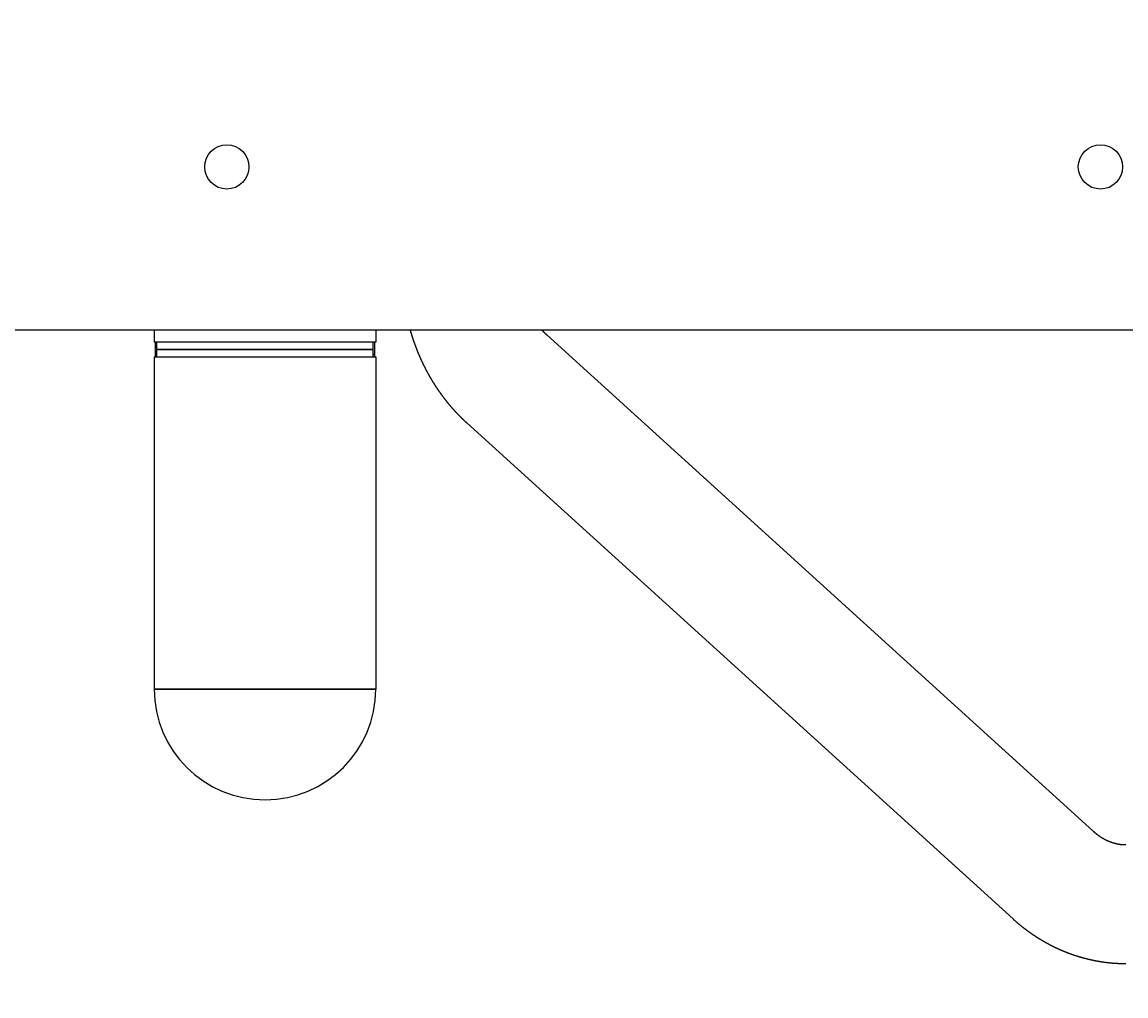
# Model space of a CAD drawing. Extents: x -4456 to 284, y 2395 to 9533.
# Drawn here: x -2537 to -2089, y 4207 to 4602 of the extents above; entities that cross this region are included whole.
import ezdxf

# ---------------------------------------------------------------- set-up
doc = ezdxf.new("R2010")
doc.units = 0
doc.header["$LTSCALE"] = 25
doc.header["$MEASUREMENT"] = 0
doc.layers.get('0').update_dxf_attribs({"linetype": 'CONTINUOUS'})
doc.layers.get('DEFPOINTS').update_dxf_attribs({"linetype": 'CONTINUOUS'})
doc.layers.add('AM_5', color=3, linetype='CONTINUOUS')
doc.layers.add('WIDOCZNE__ISO_', color=7, linetype='CONTINUOUS')
doc.styles.get("Standard").update_dxf_attribs({"font": 'isocp.shx'})
doc.dimstyles.get("Standard").update_dxf_attribs({"dimtxt": 0.18, "dimasz": 0.18, "dimexe": 0.18, "dimexo": 0.0625, "dimgap": 0.09, "dimtad": 0, "dimtih": 1, "dimtoh": 1, "dimzin": 0, "dimdsep": 46, "dimtxsty": 'Standard', "dimcen": 0.09, "dimadec": 0, "dimazin": 0, "dimtfac": 1, "dimtofl": 0, "dimtmove": 2, "dimatfit": 3, "dimfxl": 0, "dimtolj": 1, "dimarcsym": 0})

# ---------------------------------------------------------------- blocks, each defined once
blk = doc.blocks.new('*U9')
at = {"layer": 'AM_5', "color": 2}
blk.add_text('1415', height=87.5, dxfattribs=at).set_placement((-2383.31, 3956.15))
blk = doc.blocks.new('*D8')
at = {"layer": 'AM_5', "linetype": 'ByBlock'}
for p, q in [((-1540.86, 4577.29), (-1540.86, 3891.83)), ((-2955.96, 4381.79), (-2955.96, 3891.83)), ((-2868.46, 3916.83), (-1628.36, 3916.83))]:
    blk.add_line(p, q, dxfattribs=at)
at = {"layer": 'AM_5'}
for points in [[(-2868.46, 3931.42), (-2868.46, 3902.25), (-2955.96, 3916.83)], [(-1628.36, 3931.42), (-1628.36, 3902.25), (-1540.86, 3916.83)]]:
    blk.add_solid(points, dxfattribs=at)
at = {"layer": 'DEFPOINTS', "color": 0}
for p in [(-1540.86, 4602.29), (-2955.96, 4406.79), (-1540.86, 3916.83)]:
    blk.add_point(p, dxfattribs=at)
blk.add_blockref('*U9', (0, 0))
blk = doc.blocks.new('*U47')
at = {"layer": 'AM_5', "color": 2}
blk.add_text('4415', height=87.5, dxfattribs=at).set_placement((-2377.89, 2459.11))
blk = doc.blocks.new('*D46')
at = {"layer": 'AM_5', "linetype": 'ByBlock'}
for p, q in [((-40.97, 4394.79), (-40.97, 2394.79)), ((-4455.97, 4294.79), (-4455.97, 2394.79)), ((-4368.47, 2419.79), (-128.47, 2419.79))]:
    blk.add_line(p, q, dxfattribs=at)
at = {"layer": 'AM_5'}
for points in [[(-4368.47, 2434.37), (-4368.47, 2405.21), (-4455.97, 2419.79)], [(-128.47, 2434.37), (-128.47, 2405.21), (-40.97, 2419.79)]]:
    blk.add_solid(points, dxfattribs=at)
at = {"layer": 'DEFPOINTS', "color": 0}
for p in [(-40.97, 4419.79), (-4455.97, 4319.79), (-40.97, 2419.79)]:
    blk.add_point(p, dxfattribs=at)
blk.add_blockref('*U47', (0, 0))
blk = doc.blocks.new('26109 Wiosła - Tytan')
at = {"layer": 'WIDOCZNE__ISO_'}
for p, q in [((-2564.96, 4477.29), (-2064.96, 4477.29)), ((-2483.38, 4477.29), (-2483.38, 4472.29)), ((-2393.38, 4477.29), (-2393.38, 4472.29)), ((-2393.38, 4472.29), (-2483.38, 4472.29)), ((-2482.84, 4466.29), (-2482.84, 4472.29)), ((-2482.38, 4469.29), (-2482.38, 4472.29)), ((-2394.38, 4469.29), (-2394.38, 4472.29)), ((-2393.91, 4472.29), (-2393.91, 4467.29)), ((-2323.91, 4475.17), (-2101.98, 4273.68)), ((-2394.38, 4469.29), (-2482.38, 4469.29)), ((-2482.38, 4469.29), (-2394.38, 4469.29)), ((-2482.38, 4466.29), (-2482.38, 4469.29)), ((-2394.38, 4466.29), (-2394.38, 4469.29)), ((-2483.38, 4466.29), (-2393.38, 4466.29)), ((-2483.38, 4466.29), (-2483.38, 4331.29)), ((-2393.91, 4467.29), (-2394.38, 4467.29)), ((-2393.91, 4467.29), (-2393.91, 4466.29)), ((-2393.38, 4466.29), (-2393.38, 4331.29)), ((-2356.37, 4439.41), (-2134.45, 4237.92)), ((-2393.38, 4331.29), (-2483.38, 4331.29)), ((-2483.38, 4331.29), (-2393.38, 4331.29))]:
    blk.add_line(p, q, dxfattribs=at)
for points in [[(-2379.45, 4477.29, 0), (-2379.41, 4477.15, 0), (-2379.37, 4477.01, 0), (-2379.33, 4476.88, 0), (-2379.29, 4476.74, 0), (-2379.25, 4476.61, 0), (-2379.21, 4476.47, 0), (-2379.17, 4476.34, 0), (-2379.13, 4476.2, 0), (-2379.09, 4476.06, 0), (-2379.05, 4475.93, 0), (-2379.01, 4475.79, 0), (-2378.97, 4475.66, 0), (-2378.93, 4475.52, 0), (-2378.89, 4475.39, 0), (-2378.85, 4475.25, 0), (-2378.81, 4475.12, 0), (-2378.76, 4474.98, 0), (-2378.72, 4474.85, 0), (-2378.68, 4474.71, 0), (-2378.64, 4474.58, 0), (-2378.59, 4474.44, 0), (-2378.55, 4474.31, 0), (-2378.51, 4474.17, 0), (-2378.46, 4474.04, 0), (-2378.42, 4473.91, 0), (-2378.37, 4473.77, 0), (-2378.33, 4473.64, 0), (-2378.29, 4473.5, 0), (-2378.24, 4473.37, 0), (-2378.2, 4473.24, 0), (-2378.15, 4473.1, 0), (-2378.1, 4472.97, 0), (-2378.06, 4472.83, 0), (-2378.01, 4472.7, 0), (-2377.97, 4472.57, 0), (-2377.92, 4472.43, 0), (-2377.87, 4472.3, 0), (-2377.83, 4472.17, 0), (-2377.78, 4472.03, 0), (-2377.73, 4471.9, 0), (-2377.69, 4471.77, 0), (-2377.64, 4471.63, 0), (-2377.59, 4471.5, 0), (-2377.54, 4471.37, 0), (-2377.49, 4471.24, 0), (-2377.45, 4471.1, 0), (-2377.4, 4470.97, 0), (-2377.35, 4470.84, 0), (-2377.3, 4470.7, 0), (-2377.25, 4470.57, 0), (-2377.2, 4470.44, 0), (-2377.15, 4470.31, 0), (-2377.1, 4470.18, 0), (-2377.05, 4470.04, 0), (-2377, 4469.91, 0), (-2376.95, 4469.78, 0), (-2376.9, 4469.65, 0), (-2376.85, 4469.52, 0), (-2376.8, 4469.39, 0), (-2376.74, 4469.25, 0), (-2376.69, 4469.12, 0), (-2376.64, 4468.99, 0), (-2376.59, 4468.86, 0), (-2376.54, 4468.73, 0), (-2376.48, 4468.6, 0), (-2376.43, 4468.47, 0), (-2376.38, 4468.34, 0), (-2376.32, 4468.21, 0), (-2376.27, 4468.07, 0), (-2376.22, 4467.94, 0), (-2376.16, 4467.81, 0), (-2376.11, 4467.68, 0), (-2376.05, 4467.55, 0), (-2376, 4467.42, 0), (-2375.94, 4467.29, 0), (-2375.89, 4467.16, 0), (-2375.83, 4467.03, 0), (-2375.78, 4466.9, 0), (-2375.72, 4466.77, 0), (-2375.67, 4466.64, 0), (-2375.61, 4466.51, 0), (-2375.55, 4466.39, 0), (-2375.5, 4466.26, 0), (-2375.44, 4466.13, 0), (-2375.38, 4466, 0), (-2375.33, 4465.87, 0), (-2375.27, 4465.74, 0), (-2375.21, 4465.61, 0), (-2375.15, 4465.48, 0), (-2375.1, 4465.35, 0), (-2375.04, 4465.23, 0), (-2374.98, 4465.1, 0), (-2374.92, 4464.97, 0), (-2374.86, 4464.84, 0), (-2374.8, 4464.71, 0), (-2374.74, 4464.58, 0), (-2374.68, 4464.46, 0), (-2374.62, 4464.33, 0), (-2374.56, 4464.2, 0), (-2374.5, 4464.07, 0), (-2374.44, 4463.95, 0), (-2374.38, 4463.82, 0), (-2374.32, 4463.69, 0), (-2374.26, 4463.56, 0), (-2374.2, 4463.44, 0), (-2374.14, 4463.31, 0), (-2374.08, 4463.18, 0), (-2374.01, 4463.06, 0), (-2373.95, 4462.93, 0), (-2373.89, 4462.8, 0), (-2373.83, 4462.68, 0), (-2373.76, 4462.55, 0), (-2373.7, 4462.42, 0), (-2373.64, 4462.3, 0), (-2373.58, 4462.17, 0), (-2373.51, 4462.05, 0), (-2373.45, 4461.92, 0), (-2373.38, 4461.8, 0), (-2373.32, 4461.67, 0), (-2373.26, 4461.54, 0), (-2373.19, 4461.42, 0), (-2373.13, 4461.29, 0), (-2373.06, 4461.17, 0), (-2373, 4461.04, 0), (-2372.93, 4460.92, 0), (-2372.86, 4460.8, 0), (-2372.8, 4460.67, 0), (-2372.73, 4460.55, 0), (-2372.67, 4460.42, 0), (-2372.6, 4460.3, 0), (-2372.53, 4460.17, 0), (-2372.46, 4460.05, 0), (-2372.4, 4459.93, 0), (-2372.33, 4459.8, 0), (-2372.26, 4459.68, 0), (-2372.19, 4459.55, 0), (-2372.13, 4459.43, 0), (-2372.06, 4459.31, 0), (-2371.99, 4459.18, 0), (-2371.92, 4459.06, 0), (-2371.85, 4458.94, 0), (-2371.78, 4458.82, 0), (-2371.71, 4458.69, 0), (-2371.64, 4458.57, 0), (-2371.57, 4458.45, 0), (-2371.5, 4458.33, 0), (-2371.43, 4458.2, 0), (-2371.36, 4458.08, 0), (-2371.29, 4457.96, 0), (-2371.22, 4457.84, 0), (-2371.15, 4457.72, 0), (-2371.08, 4457.6, 0), (-2371.01, 4457.47, 0), (-2370.94, 4457.35, 0), (-2370.87, 4457.23, 0), (-2370.79, 4457.11, 0), (-2370.72, 4456.99, 0), (-2370.65, 4456.87, 0), (-2370.58, 4456.75, 0), (-2370.5, 4456.63, 0), (-2370.43, 4456.51, 0), (-2370.36, 4456.39, 0), (-2370.28, 4456.27, 0), (-2370.21, 4456.15, 0), (-2370.14, 4456.03, 0), (-2370.06, 4455.91, 0), (-2369.99, 4455.79, 0), (-2369.91, 4455.67, 0), (-2369.84, 4455.55, 0), (-2369.76, 4455.43, 0), (-2369.69, 4455.31, 0), (-2369.61, 4455.19, 0), (-2369.54, 4455.07, 0), (-2369.46, 4454.95, 0), (-2369.38, 4454.84, 0), (-2369.31, 4454.72, 0), (-2369.23, 4454.6, 0), (-2369.16, 4454.48, 0), (-2369.08, 4454.36, 0), (-2369, 4454.25, 0), (-2368.92, 4454.13, 0), (-2368.85, 4454.01, 0), (-2368.77, 4453.89, 0), (-2368.69, 4453.78, 0), (-2368.61, 4453.66, 0), (-2368.54, 4453.54, 0), (-2368.46, 4453.42, 0), (-2368.38, 4453.31, 0), (-2368.3, 4453.19, 0), (-2368.22, 4453.08, 0), (-2368.14, 4452.96, 0), (-2368.06, 4452.84, 0), (-2367.98, 4452.73, 0), (-2367.9, 4452.61, 0), (-2367.82, 4452.5, 0), (-2367.74, 4452.38, 0), (-2367.66, 4452.26, 0), (-2367.58, 4452.15, 0), (-2367.5, 4452.03, 0), (-2367.42, 4451.92, 0), (-2367.34, 4451.8, 0), (-2367.26, 4451.69, 0), (-2367.17, 4451.57, 0), (-2367.09, 4451.46, 0), (-2367.01, 4451.35, 0), (-2366.93, 4451.23, 0), (-2366.85, 4451.12, 0), (-2366.76, 4451, 0), (-2366.68, 4450.89, 0), (-2366.6, 4450.78, 0), (-2366.51, 4450.66, 0), (-2366.43, 4450.55, 0), (-2366.35, 4450.44, 0), (-2366.26, 4450.32, 0), (-2366.18, 4450.21, 0), (-2366.09, 4450.1, 0), (-2366.01, 4449.99, 0), (-2365.92, 4449.87, 0), (-2365.84, 4449.76, 0), (-2365.75, 4449.65, 0), (-2365.67, 4449.54, 0), (-2365.58, 4449.43, 0), (-2365.5, 4449.32, 0), (-2365.41, 4449.2, 0), (-2365.33, 4449.09, 0), (-2365.24, 4448.98, 0), (-2365.15, 4448.87, 0), (-2365.07, 4448.76, 0), (-2364.98, 4448.65, 0), (-2364.89, 4448.54, 0), (-2364.81, 4448.43, 0), (-2364.72, 4448.32, 0), (-2364.63, 4448.21, 0), (-2364.54, 4448.1, 0), (-2364.45, 4447.99, 0), (-2364.37, 4447.88, 0), (-2364.28, 4447.77, 0), (-2364.19, 4447.66, 0), (-2364.1, 4447.55, 0), (-2364.01, 4447.45, 0), (-2363.92, 4447.34, 0), (-2363.83, 4447.23, 0), (-2363.74, 4447.12, 0), (-2363.65, 4447.01, 0), (-2363.56, 4446.9, 0), (-2363.47, 4446.8, 0), (-2363.38, 4446.69, 0), (-2363.29, 4446.58, 0), (-2363.2, 4446.47, 0), (-2363.11, 4446.37, 0), (-2363.02, 4446.26, 0), (-2362.93, 4446.15, 0), (-2362.84, 4446.05, 0), (-2362.74, 4445.94, 0), (-2362.65, 4445.83, 0), (-2362.56, 4445.73, 0), (-2362.47, 4445.62, 0), (-2362.37, 4445.52, 0), (-2362.28, 4445.41, 0), (-2362.19, 4445.3, 0), (-2362.1, 4445.2, 0), (-2362, 4445.09, 0), (-2361.91, 4444.99, 0), (-2361.81, 4444.88, 0), (-2361.72, 4444.78, 0), (-2361.63, 4444.68, 0), (-2361.53, 4444.57, 0), (-2361.44, 4444.47, 0), (-2361.34, 4444.36, 0), (-2361.25, 4444.26, 0), (-2361.15, 4444.16, 0), (-2361.06, 4444.05, 0), (-2360.96, 4443.95, 0), (-2360.87, 4443.85, 0), (-2360.77, 4443.74, 0), (-2360.68, 4443.64, 0), (-2360.58, 4443.54, 0), (-2360.48, 4443.44, 0), (-2360.39, 4443.34, 0), (-2360.29, 4443.23, 0), (-2360.19, 4443.13, 0), (-2360.1, 4443.03, 0), (-2360, 4442.93, 0), (-2359.9, 4442.83, 0), (-2359.8, 4442.73, 0), (-2359.71, 4442.63, 0), (-2359.61, 4442.53, 0), (-2359.51, 4442.42, 0), (-2359.41, 4442.32, 0), (-2359.31, 4442.22, 0), (-2359.21, 4442.12, 0), (-2359.11, 4442.02, 0), (-2359.01, 4441.93, 0), (-2358.92, 4441.83, 0), (-2358.82, 4441.73, 0), (-2358.72, 4441.63, 0), (-2358.62, 4441.53, 0), (-2358.52, 4441.43, 0), (-2358.42, 4441.33, 0), (-2358.32, 4441.23, 0), (-2358.22, 4441.14, 0), (-2358.11, 4441.04, 0), (-2358.01, 4440.94, 0), (-2357.91, 4440.84, 0), (-2357.81, 4440.75, 0), (-2357.71, 4440.65, 0), (-2357.61, 4440.55, 0), (-2357.51, 4440.46, 0), (-2357.4, 4440.36, 0), (-2357.3, 4440.26, 0), (-2357.2, 4440.17, 0), (-2357.1, 4440.07, 0), (-2356.99, 4439.98, 0), (-2356.89, 4439.88, 0), (-2356.79, 4439.78, 0), (-2356.68, 4439.69, 0), (-2356.58, 4439.59, 0), (-2356.48, 4439.5, 0), (-2356.37, 4439.41, 0)], [(-2325.99, 4477.29, 0), (-2325.98, 4477.27, 0), (-2325.96, 4477.25, 0), (-2325.95, 4477.23, 0), (-2325.93, 4477.21, 0), (-2325.91, 4477.2, 0), (-2325.9, 4477.18, 0), (-2325.88, 4477.16, 0), (-2325.87, 4477.14, 0), (-2325.85, 4477.12, 0), (-2325.83, 4477.11, 0), (-2325.82, 4477.09, 0), (-2325.8, 4477.07, 0), (-2325.79, 4477.05, 0), (-2325.77, 4477.03, 0), (-2325.75, 4477.02, 0), (-2325.74, 4477, 0), (-2325.72, 4476.98, 0), (-2325.7, 4476.96, 0), (-2325.69, 4476.95, 0), (-2325.67, 4476.93, 0), (-2325.66, 4476.91, 0), (-2325.64, 4476.89, 0), (-2325.62, 4476.88, 0), (-2325.61, 4476.86, 0), (-2325.59, 4476.84, 0), (-2325.58, 4476.82, 0), (-2325.56, 4476.81, 0), (-2325.54, 4476.79, 0), (-2325.53, 4476.77, 0), (-2325.51, 4476.75, 0), (-2325.49, 4476.74, 0), (-2325.48, 4476.72, 0), (-2325.46, 4476.7, 0), (-2325.45, 4476.68, 0), (-2325.43, 4476.67, 0), (-2325.41, 4476.65, 0), (-2325.4, 4476.63, 0), (-2325.38, 4476.61, 0), (-2325.36, 4476.6, 0), (-2325.35, 4476.58, 0), (-2325.33, 4476.56, 0), (-2325.32, 4476.55, 0), (-2325.3, 4476.53, 0), (-2325.28, 4476.51, 0), (-2325.27, 4476.49, 0), (-2325.25, 4476.48, 0), (-2325.23, 4476.46, 0), (-2325.22, 4476.44, 0), (-2325.2, 4476.43, 0), (-2325.18, 4476.41, 0), (-2325.17, 4476.39, 0), (-2325.15, 4476.37, 0), (-2325.14, 4476.36, 0), (-2325.12, 4476.34, 0), (-2325.1, 4476.32, 0), (-2325.09, 4476.31, 0), (-2325.07, 4476.29, 0), (-2325.05, 4476.27, 0), (-2325.04, 4476.26, 0), (-2325.02, 4476.24, 0), (-2325, 4476.22, 0), (-2324.99, 4476.21, 0), (-2324.97, 4476.19, 0), (-2324.95, 4476.17, 0), (-2324.94, 4476.16, 0), (-2324.92, 4476.14, 0), (-2324.91, 4476.12, 0), (-2324.89, 4476.11, 0), (-2324.87, 4476.09, 0), (-2324.86, 4476.07, 0), (-2324.84, 4476.06, 0), (-2324.82, 4476.04, 0), (-2324.81, 4476.02, 0), (-2324.79, 4476.01, 0), (-2324.77, 4475.99, 0), (-2324.76, 4475.97, 0), (-2324.74, 4475.96, 0), (-2324.72, 4475.94, 0), (-2324.71, 4475.92, 0), (-2324.69, 4475.91, 0), (-2324.67, 4475.89, 0), (-2324.66, 4475.88, 0), (-2324.64, 4475.86, 0), (-2324.62, 4475.84, 0), (-2324.61, 4475.83, 0), (-2324.59, 4475.81, 0), (-2324.57, 4475.79, 0), (-2324.56, 4475.78, 0), (-2324.54, 4475.76, 0), (-2324.52, 4475.75, 0), (-2324.51, 4475.73, 0), (-2324.49, 4475.71, 0), (-2324.47, 4475.7, 0), (-2324.46, 4475.68, 0), (-2324.44, 4475.67, 0), (-2324.42, 4475.65, 0), (-2324.41, 4475.63, 0), (-2324.39, 4475.62, 0), (-2324.37, 4475.6, 0), (-2324.36, 4475.59, 0), (-2324.34, 4475.57, 0), (-2324.32, 4475.55, 0), (-2324.31, 4475.54, 0), (-2324.29, 4475.52, 0), (-2324.27, 4475.51, 0), (-2324.26, 4475.49, 0), (-2324.24, 4475.48, 0), (-2324.22, 4475.46, 0), (-2324.21, 4475.44, 0), (-2324.19, 4475.43, 0), (-2324.17, 4475.41, 0), (-2324.16, 4475.4, 0), (-2324.14, 4475.38, 0), (-2324.12, 4475.37, 0), (-2324.11, 4475.35, 0), (-2324.09, 4475.33, 0), (-2324.07, 4475.32, 0), (-2324.06, 4475.3, 0), (-2324.04, 4475.29, 0), (-2324.02, 4475.27, 0), (-2324.01, 4475.26, 0), (-2323.99, 4475.24, 0), (-2323.97, 4475.23, 0), (-2323.96, 4475.21, 0), (-2323.94, 4475.2, 0), (-2323.92, 4475.18, 0), (-2323.91, 4475.17, 0)], [(-2101.98, 4273.68, 0), (-2101.95, 4273.65, 0), (-2101.91, 4273.62, 0), (-2101.88, 4273.58, 0), (-2101.84, 4273.55, 0), (-2101.81, 4273.52, 0), (-2101.78, 4273.49, 0), (-2101.74, 4273.46, 0), (-2101.71, 4273.43, 0), (-2101.67, 4273.4, 0), (-2101.64, 4273.37, 0), (-2101.61, 4273.34, 0), (-2101.57, 4273.31, 0), (-2101.54, 4273.28, 0), (-2101.5, 4273.25, 0), (-2101.47, 4273.23, 0), (-2101.44, 4273.2, 0), (-2101.4, 4273.17, 0), (-2101.37, 4273.14, 0), (-2101.33, 4273.11, 0), (-2101.3, 4273.08, 0), (-2101.26, 4273.05, 0), (-2101.23, 4273.02, 0), (-2101.2, 4272.99, 0), (-2101.16, 4272.96, 0), (-2101.13, 4272.94, 0), (-2101.09, 4272.91, 0), (-2101.06, 4272.88, 0), (-2101.02, 4272.85, 0), (-2100.99, 4272.82, 0), (-2100.95, 4272.79, 0), (-2100.92, 4272.77, 0), (-2100.89, 4272.74, 0), (-2100.85, 4272.71, 0), (-2100.82, 4272.68, 0), (-2100.78, 4272.65, 0), (-2100.75, 4272.63, 0), (-2100.71, 4272.6, 0), (-2100.68, 4272.57, 0), (-2100.64, 4272.54, 0), (-2100.61, 4272.52, 0), (-2100.57, 4272.49, 0), (-2100.54, 4272.46, 0), (-2100.5, 4272.44, 0), (-2100.47, 4272.41, 0), (-2100.44, 4272.38, 0), (-2100.4, 4272.36, 0), (-2100.37, 4272.33, 0), (-2100.33, 4272.3, 0), (-2100.3, 4272.28, 0), (-2100.26, 4272.25, 0), (-2100.23, 4272.22, 0), (-2100.19, 4272.2, 0), (-2100.16, 4272.17, 0), (-2100.12, 4272.15, 0), (-2100.09, 4272.12, 0), (-2100.05, 4272.09, 0), (-2100.02, 4272.07, 0), (-2099.98, 4272.04, 0), (-2099.95, 4272.02, 0), (-2099.91, 4271.99, 0), (-2099.88, 4271.97, 0), (-2099.84, 4271.94, 0), (-2099.81, 4271.92, 0), (-2099.77, 4271.89, 0), (-2099.74, 4271.87, 0), (-2099.7, 4271.84, 0), (-2099.67, 4271.82, 0), (-2099.63, 4271.79, 0), (-2099.6, 4271.77, 0), (-2099.56, 4271.74, 0), (-2099.53, 4271.72, 0), (-2099.49, 4271.69, 0), (-2099.46, 4271.67, 0), (-2099.42, 4271.65, 0), (-2099.39, 4271.62, 0), (-2099.35, 4271.6, 0), (-2099.32, 4271.57, 0), (-2099.28, 4271.55, 0), (-2099.25, 4271.53, 0), (-2099.21, 4271.5, 0), (-2099.18, 4271.48, 0), (-2099.14, 4271.46, 0), (-2099.11, 4271.43, 0), (-2099.07, 4271.41, 0), (-2099.04, 4271.39, 0), (-2099, 4271.36, 0), (-2098.97, 4271.34, 0), (-2098.93, 4271.32, 0), (-2098.9, 4271.29, 0), (-2098.86, 4271.27, 0), (-2098.83, 4271.25, 0), (-2098.79, 4271.23, 0), (-2098.76, 4271.2, 0), (-2098.72, 4271.18, 0), (-2098.69, 4271.16, 0), (-2098.65, 4271.14, 0), (-2098.62, 4271.11, 0), (-2098.58, 4271.09, 0), (-2098.55, 4271.07, 0), (-2098.51, 4271.05, 0), (-2098.48, 4271.03, 0), (-2098.44, 4271, 0), (-2098.4, 4270.98, 0), (-2098.37, 4270.96, 0), (-2098.33, 4270.94, 0), (-2098.3, 4270.92, 0), (-2098.26, 4270.9, 0), (-2098.23, 4270.88, 0), (-2098.19, 4270.86, 0), (-2098.16, 4270.83, 0), (-2098.12, 4270.81, 0), (-2098.09, 4270.79, 0), (-2098.05, 4270.77, 0), (-2098.02, 4270.75, 0), (-2097.98, 4270.73, 0), (-2097.95, 4270.71, 0), (-2097.91, 4270.69, 0), (-2097.88, 4270.67, 0), (-2097.84, 4270.65, 0), (-2097.8, 4270.63, 0), (-2097.77, 4270.61, 0), (-2097.73, 4270.59, 0), (-2097.7, 4270.57, 0), (-2097.66, 4270.55, 0), (-2097.63, 4270.53, 0), (-2097.59, 4270.51, 0), (-2097.56, 4270.49, 0), (-2097.52, 4270.47, 0), (-2097.49, 4270.45, 0), (-2097.45, 4270.43, 0), (-2097.42, 4270.41, 0), (-2097.38, 4270.39, 0), (-2097.35, 4270.37, 0), (-2097.31, 4270.36, 0), (-2097.27, 4270.34, 0), (-2097.24, 4270.32, 0), (-2097.2, 4270.3, 0), (-2097.17, 4270.28, 0), (-2097.13, 4270.26, 0), (-2097.1, 4270.24, 0), (-2097.06, 4270.23, 0), (-2097.03, 4270.21, 0), (-2096.99, 4270.19, 0), (-2096.96, 4270.17, 0), (-2096.92, 4270.15, 0), (-2096.89, 4270.13, 0), (-2096.85, 4270.12, 0), (-2096.81, 4270.1, 0), (-2096.78, 4270.08, 0), (-2096.74, 4270.06, 0), (-2096.71, 4270.05, 0), (-2096.67, 4270.03, 0), (-2096.64, 4270.01, 0), (-2096.6, 4269.99, 0), (-2096.57, 4269.98, 0), (-2096.53, 4269.96, 0), (-2096.5, 4269.94, 0), (-2096.46, 4269.93, 0), (-2096.43, 4269.91, 0), (-2096.39, 4269.89, 0), (-2096.35, 4269.88, 0), (-2096.32, 4269.86, 0), (-2096.28, 4269.84, 0), (-2096.25, 4269.83, 0), (-2096.21, 4269.81, 0), (-2096.18, 4269.79, 0), (-2096.14, 4269.78, 0), (-2096.11, 4269.76, 0), (-2096.07, 4269.75, 0), (-2096.04, 4269.73, 0), (-2096, 4269.71, 0), (-2095.97, 4269.7, 0), (-2095.93, 4269.68, 0), (-2095.89, 4269.67, 0), (-2095.86, 4269.65, 0), (-2095.82, 4269.64, 0), (-2095.79, 4269.62, 0), (-2095.75, 4269.61, 0), (-2095.72, 4269.59, 0), (-2095.68, 4269.57, 0), (-2095.65, 4269.56, 0), (-2095.61, 4269.54, 0), (-2095.58, 4269.53, 0), (-2095.54, 4269.52, 0), (-2095.51, 4269.5, 0), (-2095.47, 4269.49, 0), (-2095.44, 4269.47, 0), (-2095.4, 4269.46, 0), (-2095.36, 4269.44, 0), (-2095.33, 4269.43, 0), (-2095.29, 4269.41, 0), (-2095.26, 4269.4, 0), (-2095.22, 4269.39, 0), (-2095.19, 4269.37, 0), (-2095.15, 4269.36, 0), (-2095.12, 4269.34, 0), (-2095.08, 4269.33, 0), (-2095.05, 4269.32, 0), (-2095.01, 4269.3, 0), (-2094.98, 4269.29, 0), (-2094.94, 4269.28, 0), (-2094.9, 4269.26, 0), (-2094.87, 4269.25, 0), (-2094.83, 4269.24, 0), (-2094.8, 4269.22, 0), (-2094.76, 4269.21, 0), (-2094.73, 4269.2, 0), (-2094.69, 4269.18, 0), (-2094.66, 4269.17, 0), (-2094.62, 4269.16, 0), (-2094.59, 4269.15, 0), (-2094.55, 4269.13, 0), (-2094.52, 4269.12, 0), (-2094.48, 4269.11, 0), (-2094.45, 4269.1, 0), (-2094.41, 4269.08, 0), (-2094.38, 4269.07, 0), (-2094.34, 4269.06, 0), (-2094.3, 4269.05, 0), (-2094.27, 4269.04, 0), (-2094.23, 4269.02, 0), (-2094.2, 4269.01, 0), (-2094.16, 4269, 0), (-2094.13, 4268.99, 0), (-2094.09, 4268.98, 0), (-2094.06, 4268.97, 0), (-2094.02, 4268.96, 0), (-2093.99, 4268.94, 0), (-2093.95, 4268.93, 0), (-2093.92, 4268.92, 0), (-2093.88, 4268.91, 0), (-2093.85, 4268.9, 0), (-2093.81, 4268.89, 0), (-2093.78, 4268.88, 0), (-2093.74, 4268.87, 0), (-2093.71, 4268.86, 0), (-2093.67, 4268.85, 0), (-2093.64, 4268.84, 0), (-2093.6, 4268.82, 0), (-2093.56, 4268.81, 0), (-2093.53, 4268.8, 0), (-2093.49, 4268.79, 0), (-2093.46, 4268.78, 0), (-2093.42, 4268.77, 0), (-2093.39, 4268.76, 0), (-2093.35, 4268.75, 0), (-2093.32, 4268.74, 0), (-2093.28, 4268.73, 0), (-2093.25, 4268.72, 0), (-2093.21, 4268.71, 0), (-2093.18, 4268.71, 0), (-2093.14, 4268.7, 0), (-2093.11, 4268.69, 0), (-2093.07, 4268.68, 0), (-2093.04, 4268.67, 0), (-2093, 4268.66, 0), (-2092.97, 4268.65, 0), (-2092.93, 4268.64, 0), (-2092.9, 4268.63, 0), (-2092.86, 4268.62, 0), (-2092.83, 4268.61, 0), (-2092.79, 4268.61, 0), (-2092.76, 4268.6, 0), (-2092.72, 4268.59, 0), (-2092.69, 4268.58, 0), (-2092.65, 4268.57, 0), (-2092.62, 4268.56, 0), (-2092.58, 4268.55, 0), (-2092.55, 4268.55, 0), (-2092.51, 4268.54, 0), (-2092.48, 4268.53, 0), (-2092.44, 4268.52, 0), (-2092.41, 4268.51, 0), (-2092.37, 4268.51, 0), (-2092.34, 4268.5, 0), (-2092.3, 4268.49, 0), (-2092.27, 4268.48, 0), (-2092.23, 4268.48, 0), (-2092.2, 4268.47, 0), (-2092.16, 4268.46, 0), (-2092.13, 4268.45, 0), (-2092.09, 4268.45, 0), (-2092.05, 4268.44, 0), (-2092.02, 4268.43, 0), (-2091.98, 4268.43, 0), (-2091.95, 4268.42, 0), (-2091.91, 4268.41, 0), (-2091.88, 4268.4, 0), (-2091.84, 4268.4, 0), (-2091.81, 4268.39, 0), (-2091.77, 4268.38, 0), (-2091.74, 4268.38, 0), (-2091.7, 4268.37, 0), (-2091.67, 4268.37, 0), (-2091.63, 4268.36, 0), (-2091.6, 4268.35, 0), (-2091.56, 4268.35, 0), (-2091.53, 4268.34, 0), (-2091.49, 4268.33, 0), (-2091.46, 4268.33, 0), (-2091.42, 4268.32, 0), (-2091.39, 4268.32, 0), (-2091.35, 4268.31, 0), (-2091.32, 4268.31, 0), (-2091.29, 4268.3, 0), (-2091.25, 4268.29, 0), (-2091.22, 4268.29, 0), (-2091.18, 4268.28, 0), (-2091.15, 4268.28, 0), (-2091.11, 4268.27, 0), (-2091.08, 4268.27, 0), (-2091.04, 4268.26, 0), (-2091.01, 4268.26, 0), (-2090.97, 4268.25, 0), (-2090.94, 4268.25, 0), (-2090.9, 4268.24, 0), (-2090.87, 4268.24, 0), (-2090.83, 4268.23, 0), (-2090.8, 4268.23, 0), (-2090.76, 4268.23, 0), (-2090.73, 4268.22, 0), (-2090.69, 4268.22, 0), (-2090.66, 4268.21, 0), (-2090.62, 4268.21, 0), (-2090.59, 4268.2, 0), (-2090.55, 4268.2, 0), (-2090.52, 4268.2, 0), (-2090.48, 4268.19, 0), (-2090.45, 4268.19, 0), (-2090.41, 4268.18, 0), (-2090.38, 4268.18, 0), (-2090.34, 4268.18, 0), (-2090.31, 4268.17, 0), (-2090.27, 4268.17, 0), (-2090.24, 4268.17, 0), (-2090.2, 4268.16, 0), (-2090.17, 4268.16, 0), (-2090.13, 4268.16, 0), (-2090.1, 4268.15, 0), (-2090.06, 4268.15, 0), (-2090.03, 4268.15, 0), (-2089.99, 4268.15, 0), (-2089.96, 4268.14, 0), (-2089.92, 4268.14, 0), (-2089.89, 4268.14, 0), (-2089.85, 4268.13, 0), (-2089.82, 4268.13, 0), (-2089.78, 4268.13, 0), (-2089.75, 4268.13, 0), (-2089.71, 4268.12, 0), (-2089.68, 4268.12, 0), (-2089.65, 4268.12, 0), (-2089.61, 4268.12, 0), (-2089.58, 4268.12, 0), (-2089.54, 4268.11, 0), (-2089.51, 4268.11, 0), (-2089.47, 4268.11, 0), (-2089.44, 4268.11, 0), (-2089.4, 4268.11, 0), (-2089.37, 4268.1, 0), (-2089.33, 4268.1, 0), (-2089.3, 4268.1, 0), (-2089.26, 4268.1, 0), (-2089.23, 4268.1, 0), (-2089.19, 4268.1, 0), (-2089.16, 4268.1, 0), (-2089.12, 4268.1, 0), (-2089.09, 4268.09, 0), (-2089.05, 4268.09, 0), (-2089.02, 4268.09, 0), (-2088.98, 4268.09, 0), (-2088.95, 4268.09, 0), (-2088.91, 4268.09, 0), (-2088.88, 4268.09, 0), (-2088.84, 4268.09, 0), (-2088.81, 4268.09, 0), (-2088.77, 4268.09, 0), (-2088.74, 4268.09, 0), (-2088.7, 4268.09, 0), (-2088.67, 4268.09, 0), (-2088.63, 4268.09, 0), (-2088.6, 4268.09, 0), (-2088.57, 4268.09, 0)], [(-2134.45, 4237.92, 0), (-2134.35, 4237.83, 0), (-2134.25, 4237.74, 0), (-2134.15, 4237.65, 0), (-2134.06, 4237.56, 0), (-2133.96, 4237.48, 0), (-2133.86, 4237.39, 0), (-2133.76, 4237.3, 0), (-2133.66, 4237.21, 0), (-2133.56, 4237.13, 0), (-2133.47, 4237.04, 0), (-2133.37, 4236.95, 0), (-2133.27, 4236.87, 0), (-2133.17, 4236.78, 0), (-2133.07, 4236.69, 0), (-2132.97, 4236.61, 0), (-2132.87, 4236.52, 0), (-2132.77, 4236.44, 0), (-2132.67, 4236.35, 0), (-2132.57, 4236.27, 0), (-2132.47, 4236.18, 0), (-2132.37, 4236.1, 0), (-2132.27, 4236.01, 0), (-2132.16, 4235.93, 0), (-2132.06, 4235.84, 0), (-2131.96, 4235.76, 0), (-2131.86, 4235.68, 0), (-2131.76, 4235.59, 0), (-2131.66, 4235.51, 0), (-2131.56, 4235.42, 0), (-2131.45, 4235.34, 0), (-2131.35, 4235.26, 0), (-2131.25, 4235.18, 0), (-2131.15, 4235.09, 0), (-2131.04, 4235.01, 0), (-2130.94, 4234.93, 0), (-2130.84, 4234.85, 0), (-2130.74, 4234.76, 0), (-2130.63, 4234.68, 0), (-2130.53, 4234.6, 0), (-2130.43, 4234.52, 0), (-2130.32, 4234.44, 0), (-2130.22, 4234.36, 0), (-2130.11, 4234.28, 0), (-2130.01, 4234.2, 0), (-2129.91, 4234.12, 0), (-2129.8, 4234.04, 0), (-2129.7, 4233.96, 0), (-2129.59, 4233.88, 0), (-2129.49, 4233.8, 0), (-2129.38, 4233.72, 0), (-2129.28, 4233.64, 0), (-2129.17, 4233.56, 0), (-2129.07, 4233.48, 0), (-2128.96, 4233.4, 0), (-2128.86, 4233.32, 0), (-2128.75, 4233.24, 0), (-2128.64, 4233.17, 0), (-2128.54, 4233.09, 0), (-2128.43, 4233.01, 0), (-2128.33, 4232.93, 0), (-2128.22, 4232.85, 0), (-2128.11, 4232.78, 0), (-2128.01, 4232.7, 0), (-2127.9, 4232.62, 0), (-2127.79, 4232.55, 0), (-2127.68, 4232.47, 0), (-2127.58, 4232.39, 0), (-2127.47, 4232.32, 0), (-2127.36, 4232.24, 0), (-2127.25, 4232.17, 0), (-2127.15, 4232.09, 0), (-2127.04, 4232.02, 0), (-2126.93, 4231.94, 0), (-2126.82, 4231.87, 0), (-2126.71, 4231.79, 0), (-2126.6, 4231.72, 0), (-2126.5, 4231.64, 0), (-2126.39, 4231.57, 0), (-2126.28, 4231.5, 0), (-2126.17, 4231.42, 0), (-2126.06, 4231.35, 0), (-2125.95, 4231.28, 0), (-2125.84, 4231.2, 0), (-2125.73, 4231.13, 0), (-2125.62, 4231.06, 0), (-2125.51, 4230.99, 0), (-2125.4, 4230.91, 0), (-2125.29, 4230.84, 0), (-2125.18, 4230.77, 0), (-2125.07, 4230.7, 0), (-2124.96, 4230.63, 0), (-2124.85, 4230.56, 0), (-2124.74, 4230.49, 0), (-2124.63, 4230.41, 0), (-2124.51, 4230.34, 0), (-2124.4, 4230.27, 0), (-2124.29, 4230.2, 0), (-2124.18, 4230.13, 0), (-2124.07, 4230.06, 0), (-2123.96, 4229.99, 0), (-2123.84, 4229.93, 0), (-2123.73, 4229.86, 0), (-2123.62, 4229.79, 0), (-2123.51, 4229.72, 0), (-2123.4, 4229.65, 0), (-2123.28, 4229.58, 0), (-2123.17, 4229.51, 0), (-2123.06, 4229.45, 0), (-2122.94, 4229.38, 0), (-2122.83, 4229.31, 0), (-2122.72, 4229.24, 0), (-2122.6, 4229.18, 0), (-2122.49, 4229.11, 0), (-2122.38, 4229.04, 0), (-2122.26, 4228.98, 0), (-2122.15, 4228.91, 0), (-2122.04, 4228.85, 0), (-2121.92, 4228.78, 0), (-2121.81, 4228.71, 0), (-2121.69, 4228.65, 0), (-2121.58, 4228.58, 0), (-2121.46, 4228.52, 0), (-2121.35, 4228.45, 0), (-2121.23, 4228.39, 0), (-2121.12, 4228.33, 0), (-2121, 4228.26, 0), (-2120.89, 4228.2, 0), (-2120.77, 4228.14, 0), (-2120.66, 4228.07, 0), (-2120.54, 4228.01, 0), (-2120.43, 4227.95, 0), (-2120.31, 4227.88, 0), (-2120.19, 4227.82, 0), (-2120.08, 4227.76, 0), (-2119.96, 4227.7, 0), (-2119.85, 4227.64, 0), (-2119.73, 4227.57, 0), (-2119.61, 4227.51, 0), (-2119.5, 4227.45, 0), (-2119.38, 4227.39, 0), (-2119.26, 4227.33, 0), (-2119.15, 4227.27, 0), (-2119.03, 4227.21, 0), (-2118.91, 4227.15, 0), (-2118.79, 4227.09, 0), (-2118.68, 4227.03, 0), (-2118.56, 4226.97, 0), (-2118.44, 4226.91, 0), (-2118.32, 4226.85, 0), (-2118.2, 4226.79, 0), (-2118.09, 4226.74, 0), (-2117.97, 4226.68, 0), (-2117.85, 4226.62, 0), (-2117.73, 4226.56, 0), (-2117.61, 4226.5, 0), (-2117.49, 4226.45, 0), (-2117.38, 4226.39, 0), (-2117.26, 4226.33, 0), (-2117.14, 4226.28, 0), (-2117.02, 4226.22, 0), (-2116.9, 4226.16, 0), (-2116.78, 4226.11, 0), (-2116.66, 4226.05, 0), (-2116.54, 4226, 0), (-2116.42, 4225.94, 0), (-2116.3, 4225.89, 0), (-2116.18, 4225.83, 0), (-2116.06, 4225.78, 0), (-2115.94, 4225.72, 0), (-2115.82, 4225.67, 0), (-2115.7, 4225.61, 0), (-2115.58, 4225.56, 0), (-2115.46, 4225.51, 0), (-2115.34, 4225.45, 0), (-2115.22, 4225.4, 0), (-2115.1, 4225.35, 0), (-2114.98, 4225.3, 0), (-2114.86, 4225.24, 0), (-2114.74, 4225.19, 0), (-2114.62, 4225.14, 0), (-2114.49, 4225.09, 0), (-2114.37, 4225.04, 0), (-2114.25, 4224.99, 0), (-2114.13, 4224.94, 0), (-2114.01, 4224.89, 0), (-2113.89, 4224.83, 0), (-2113.76, 4224.78, 0), (-2113.64, 4224.73, 0), (-2113.52, 4224.69, 0), (-2113.4, 4224.64, 0), (-2113.28, 4224.59, 0), (-2113.15, 4224.54, 0), (-2113.03, 4224.49, 0), (-2112.91, 4224.44, 0), (-2112.79, 4224.39, 0), (-2112.66, 4224.34, 0), (-2112.54, 4224.3, 0), (-2112.42, 4224.25, 0), (-2112.29, 4224.2, 0), (-2112.17, 4224.15, 0), (-2112.05, 4224.11, 0), (-2111.93, 4224.06, 0), (-2111.8, 4224.01, 0), (-2111.68, 4223.97, 0), (-2111.55, 4223.92, 0), (-2111.43, 4223.88, 0), (-2111.31, 4223.83, 0), (-2111.18, 4223.79, 0), (-2111.06, 4223.74, 0), (-2110.94, 4223.7, 0), (-2110.81, 4223.65, 0), (-2110.69, 4223.61, 0), (-2110.56, 4223.56, 0), (-2110.44, 4223.52, 0), (-2110.31, 4223.48, 0), (-2110.19, 4223.43, 0), (-2110.06, 4223.39, 0), (-2109.94, 4223.35, 0), (-2109.82, 4223.31, 0), (-2109.69, 4223.26, 0), (-2109.57, 4223.22, 0), (-2109.44, 4223.18, 0), (-2109.32, 4223.14, 0), (-2109.19, 4223.1, 0), (-2109.06, 4223.06, 0), (-2108.94, 4223.02, 0), (-2108.81, 4222.98, 0), (-2108.69, 4222.94, 0), (-2108.56, 4222.9, 0), (-2108.44, 4222.86, 0), (-2108.31, 4222.82, 0), (-2108.19, 4222.78, 0), (-2108.06, 4222.74, 0), (-2107.93, 4222.7, 0), (-2107.81, 4222.66, 0), (-2107.68, 4222.62, 0), (-2107.56, 4222.58, 0), (-2107.43, 4222.55, 0), (-2107.3, 4222.51, 0), (-2107.18, 4222.47, 0), (-2107.05, 4222.43, 0), (-2106.92, 4222.4, 0), (-2106.8, 4222.36, 0), (-2106.67, 4222.33, 0), (-2106.54, 4222.29, 0), (-2106.42, 4222.25, 0), (-2106.29, 4222.22, 0), (-2106.16, 4222.18, 0), (-2106.03, 4222.15, 0), (-2105.91, 4222.11, 0), (-2105.78, 4222.08, 0), (-2105.65, 4222.04, 0), (-2105.52, 4222.01, 0), (-2105.4, 4221.98, 0), (-2105.27, 4221.94, 0), (-2105.14, 4221.91, 0), (-2105.01, 4221.88, 0), (-2104.89, 4221.84, 0), (-2104.76, 4221.81, 0), (-2104.63, 4221.78, 0), (-2104.5, 4221.75, 0), (-2104.38, 4221.71, 0), (-2104.25, 4221.68, 0), (-2104.12, 4221.65, 0), (-2103.99, 4221.62, 0), (-2103.86, 4221.59, 0), (-2103.73, 4221.56, 0), (-2103.61, 4221.53, 0), (-2103.48, 4221.5, 0), (-2103.35, 4221.47, 0), (-2103.22, 4221.44, 0), (-2103.09, 4221.41, 0), (-2102.96, 4221.38, 0), (-2102.83, 4221.35, 0), (-2102.71, 4221.33, 0), (-2102.58, 4221.3, 0), (-2102.45, 4221.27, 0), (-2102.32, 4221.24, 0), (-2102.19, 4221.21, 0), (-2102.06, 4221.19, 0), (-2101.93, 4221.16, 0), (-2101.8, 4221.13, 0), (-2101.67, 4221.11, 0), (-2101.54, 4221.08, 0), (-2101.41, 4221.05, 0), (-2101.28, 4221.03, 0), (-2101.16, 4221, 0), (-2101.03, 4220.98, 0), (-2100.9, 4220.95, 0), (-2100.77, 4220.93, 0), (-2100.64, 4220.9, 0), (-2100.51, 4220.88, 0), (-2100.38, 4220.86, 0), (-2100.25, 4220.83, 0), (-2100.12, 4220.81, 0), (-2099.99, 4220.79, 0), (-2099.86, 4220.76, 0), (-2099.73, 4220.74, 0), (-2099.6, 4220.72, 0), (-2099.47, 4220.7, 0), (-2099.34, 4220.68, 0), (-2099.21, 4220.65, 0), (-2099.08, 4220.63, 0), (-2098.95, 4220.61, 0), (-2098.82, 4220.59, 0), (-2098.69, 4220.57, 0), (-2098.56, 4220.55, 0), (-2098.43, 4220.53, 0), (-2098.3, 4220.51, 0), (-2098.16, 4220.49, 0), (-2098.03, 4220.47, 0), (-2097.9, 4220.45, 0), (-2097.77, 4220.44, 0), (-2097.64, 4220.42, 0), (-2097.51, 4220.4, 0), (-2097.38, 4220.38, 0), (-2097.25, 4220.36, 0), (-2097.12, 4220.35, 0), (-2096.99, 4220.33, 0), (-2096.86, 4220.31, 0), (-2096.73, 4220.3, 0), (-2096.6, 4220.28, 0), (-2096.46, 4220.26, 0), (-2096.33, 4220.25, 0), (-2096.2, 4220.23, 0), (-2096.07, 4220.22, 0), (-2095.94, 4220.2, 0), (-2095.81, 4220.19, 0), (-2095.68, 4220.17, 0), (-2095.55, 4220.16, 0), (-2095.42, 4220.14, 0), (-2095.28, 4220.13, 0), (-2095.15, 4220.12, 0), (-2095.02, 4220.1, 0), (-2094.89, 4220.09, 0), (-2094.76, 4220.08, 0), (-2094.63, 4220.07, 0), (-2094.5, 4220.05, 0), (-2094.36, 4220.04, 0), (-2094.23, 4220.03, 0), (-2094.1, 4220.02, 0), (-2093.97, 4220.01, 0), (-2093.84, 4220, 0), (-2093.71, 4219.99, 0), (-2093.58, 4219.98, 0), (-2093.44, 4219.97, 0), (-2093.31, 4219.96, 0), (-2093.18, 4219.95, 0), (-2093.05, 4219.94, 0), (-2092.92, 4219.93, 0), (-2092.79, 4219.92, 0), (-2092.65, 4219.91, 0), (-2092.52, 4219.91, 0), (-2092.39, 4219.9, 0), (-2092.26, 4219.89, 0), (-2092.13, 4219.88, 0), (-2092, 4219.88, 0), (-2091.86, 4219.87, 0), (-2091.73, 4219.86, 0), (-2091.6, 4219.86, 0), (-2091.47, 4219.85, 0), (-2091.34, 4219.84, 0), (-2091.2, 4219.84, 0), (-2091.07, 4219.83, 0), (-2090.94, 4219.83, 0), (-2090.81, 4219.82, 0), (-2090.68, 4219.82, 0), (-2090.54, 4219.82, 0), (-2090.41, 4219.81, 0), (-2090.28, 4219.81, 0), (-2090.15, 4219.81, 0), (-2090.02, 4219.8, 0), (-2089.89, 4219.8, 0), (-2089.75, 4219.8, 0), (-2089.62, 4219.79, 0), (-2089.49, 4219.79, 0), (-2089.36, 4219.79, 0), (-2089.23, 4219.79, 0), (-2089.09, 4219.79, 0), (-2088.96, 4219.79, 0), (-2088.83, 4219.79, 0), (-2088.7, 4219.79, 0), (-2088.57, 4219.79, 0)]]:
    blk.add_polyline3d(points, dxfattribs=at)
for centre in [(-2453.91, 4543.43), (-2098.91, 4543.43)]:
    blk.add_circle(centre, 9, dxfattribs=at)
blk.add_arc((-2438.38, 4331.29), 45, 180, 0, dxfattribs=at)

msp = doc.modelspace()

# ---------------------------------------------------------------- block references
msp.add_blockref('26109 Wiosła - Tytan', (0, 0))

# ---------------------------------------------------------------- dimensions: what is measured, and where the dimension line sits
at = {"layer": 'AM_5'}
dim = msp.add_linear_dim(base=(-1540.864, 3916.833), p1=(-2955.964, 4406.786), p2=(-1540.864, 4602.286), dimstyle='Standard', override={"dimdec": 0}, dxfattribs=at)
dim.commit()
dim.dimension.update_dxf_attribs({"geometry": '*D8', "text_midpoint": (-2248.414, 3999.141)})
dim = msp.add_linear_dim(base=(-40.966, 2419.791), p1=(-4455.966, 4319.791), p2=(-40.966, 4419.791), dimstyle='Standard', dxfattribs=at)
dim.commit()
dim.dimension.update_dxf_attribs({"geometry": '*D46', "text_midpoint": (-2248.466, 2502.098)})

doc.saveas('drawing.dxf')
